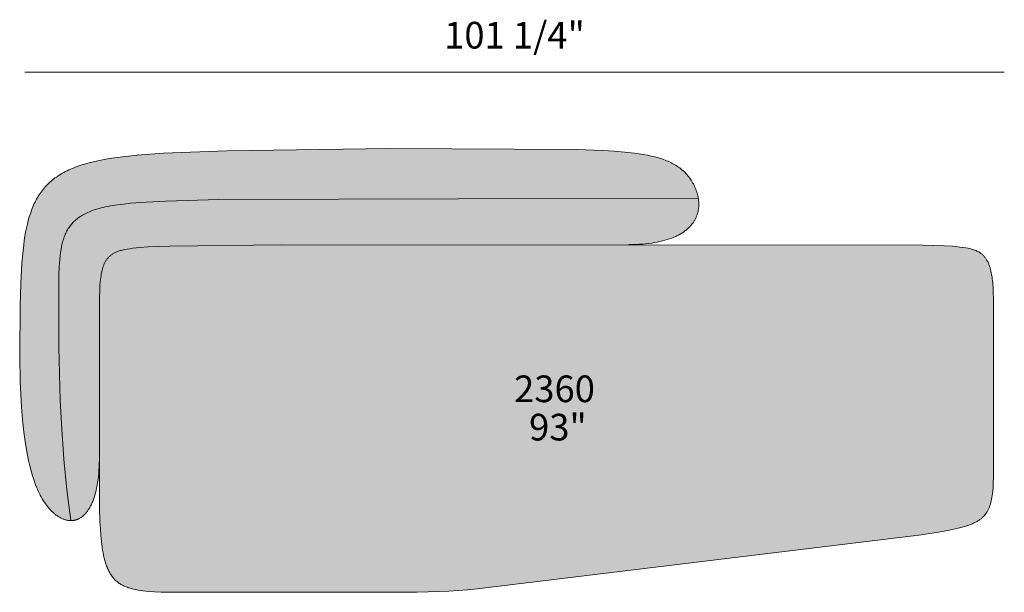
# Model space of a CAD drawing. Units: millimetres. Extents: x -641 to 157575, y -50731 to 47976.
# Drawn here: x 1626 to 4209, y 17671 to 19175 of the extents above; entities that cross this region are included whole.
import ezdxf

# ---------------------------------------------------------------- set-up
doc = ezdxf.new("R2010")
doc.units = ezdxf.units.MM
doc.header["$LTSCALE"] = 10
for name, color, linetype, lineweight in [('detail dimensions', 7, 'Continuous', 5), ('dimensions', 7, 'Continuous', 5), ('drawing', 7, 'Continuous', 5), ('hatch', 9, 'Continuous', 5)]:
    doc.layers.add(name, color=color, linetype=linetype, lineweight=lineweight)
doc.styles.add('Poliform mm', font='arial.ttf')
doc.styles.add('Poliform pollici', font='arial.ttf')

msp = doc.modelspace()

# ---------------------------------------------------------------- hatches: boundary and pattern name
at = {"layer": 'hatch'}
for points in [[(3406.2, 18706.5), (2148.2, 18702.4), (2009.5, 18698.4), (1958, 18695.8), (1916.4, 18692.6), (1898.7, 18690.8), (1883, 18688.8), (1868.9, 18686.7), (1856.3, 18684.4), (1850.5, 18683.2), (1845, 18682), (1839.8, 18680.7), (1834.8, 18679.4), (1830.1, 18678), (1825.5, 18676.6), (1821.2, 18675.1), (1816.9, 18673.6), (1812.9, 18672), (1808.9, 18670.4), (1805.1, 18668.8), (1801.4, 18667), (1797.8, 18665.3), (1794.3, 18663.4), (1791, 18661.6), (1787.8, 18659.6), (1784.6, 18657.7), (1781.6, 18655.6), (1778.7, 18653.5), (1776, 18651.4), (1773.3, 18649.1), (1770.7, 18646.9), (1768.2, 18644.5), (1765.8, 18642.1), (1763.6, 18639.6), (1761.4, 18637.1), (1759.3, 18634.5), (1757.3, 18631.8), (1755.4, 18629.1), (1753.5, 18626.3), (1751.8, 18623.4), (1750.1, 18620.5), (1748.5, 18617.5), (1747, 18614.4), (1745.6, 18611.2), (1744.3, 18608), (1743, 18604.7), (1741.8, 18601.3), (1740.7, 18597.9), (1739.6, 18594.3), (1738.6, 18590.7), (1737.6, 18587), (1736.8, 18583.2), (1735.9, 18579.3), (1734.5, 18571.4), (1733.2, 18563.1), (1732.1, 18554.4), (1731.2, 18545.4), (1730.5, 18536), (1729.9, 18526.2), (1729.1, 18505.6), (1728.5, 18433.8), (1729, 18315), (1732.5, 18175), (1736.3, 18099.2), (1742, 18020.8), (1749.9, 17940.5), (1760.5, 17859.4), (1759.1, 17859.4), (1757.7, 17859.4), (1756.3, 17859.5), (1755, 17859.7), (1753.6, 17859.9), (1752.2, 17860.1), (1750.8, 17860.3), (1749.4, 17860.6), (1748.1, 17860.9), (1746.7, 17861.3), (1745.3, 17861.7), (1743.9, 17862.1), (1742.5, 17862.6), (1741.1, 17863.1), (1739.7, 17863.7), (1738.3, 17864.2), (1736.9, 17864.9), (1735.6, 17865.5), (1734.2, 17866.2), (1732.8, 17866.9), (1731.4, 17867.7), (1730, 17868.5), (1728.6, 17869.3), (1727.3, 17870.2), (1725.9, 17871.1), (1724.5, 17872), (1723.2, 17873), (1721.8, 17874), (1719.1, 17876.1), (1716.4, 17878.3), (1713.7, 17880.7), (1711, 17883.2), (1708.4, 17885.9), (1705.8, 17888.6), (1703.2, 17891.5), (1700.7, 17894.6), (1698.2, 17897.7), (1695.7, 17901), (1693.2, 17904.4), (1690.8, 17907.9), (1688.5, 17911.5), (1686.1, 17915.3), (1683.9, 17919.2), (1681.6, 17923.1), (1679.5, 17927.2), (1677.3, 17931.4), (1674.9, 17936.7), (1672.5, 17942), (1670.1, 17947.5), (1667.9, 17953.2), (1665.7, 17959), (1663.6, 17965), (1659.6, 17977.3), (1655.9, 17990.1), (1652.4, 18003.5), (1649.2, 18017.2), (1646.3, 18031.5), (1643.6, 18046.1), (1641.1, 18061.1), (1636.9, 18092), (1633.4, 18124.1), (1630.8, 18157.1), (1628.7, 18190.6), (1627.3, 18224.6), (1626, 18292.8), (1627.4, 18423.1), (1629.2, 18481.8), (1632, 18535.3), (1634.1, 18560.2), (1636.7, 18583.8), (1638.2, 18595.2), (1639.9, 18606.2), (1641.7, 18616.9), (1643.8, 18627.4), (1646.1, 18637.5), (1648.5, 18647.3), (1651.2, 18656.8), (1654.1, 18666.1), (1655.7, 18670.5), (1657.3, 18675), (1659, 18679.3), (1660.7, 18683.6), (1662.6, 18687.8), (1664.4, 18691.9), (1666.4, 18696), (1668.4, 18699.9), (1670.5, 18703.8), (1672.7, 18707.7), (1674.9, 18711.4), (1677.2, 18715.1), (1679.6, 18718.7), (1682.1, 18722.3), (1684.7, 18725.7), (1687.3, 18729.1), (1690, 18732.5), (1692.8, 18735.7), (1695.7, 18738.9), (1698.7, 18742), (1701.8, 18745), (1704.9, 18748), (1708.2, 18750.9), (1711.6, 18753.7), (1715, 18756.4), (1718.5, 18759.1), (1722.2, 18761.7), (1725.9, 18764.3), (1729.7, 18766.8), (1733.7, 18769.2), (1737.7, 18771.5), (1741.8, 18773.8), (1746.1, 18776), (1750.4, 18778.2), (1754.9, 18780.3), (1759.4, 18782.3), (1764.1, 18784.3), (1768.8, 18786.2), (1778.7, 18789.9), (1789, 18793.3), (1799.8, 18796.6), (1811.1, 18799.6), (1822.8, 18802.4), (1835, 18805.1), (1847.6, 18807.6), (1860.8, 18809.9), (1874.5, 18812), (1903.5, 18815.8), (1934.6, 18819.1), (2003.4, 18824.2), (2169.7, 18830.6), (2596.2, 18836.6), (3087.2, 18834), (3155.5, 18831.4), (3185.7, 18829.6), (3213.4, 18827.3), (3238.8, 18824.4), (3250.6, 18822.8), (3261.9, 18820.9), (3272.7, 18818.9), (3282.9, 18816.8), (3292.7, 18814.4), (3301.9, 18811.8), (3306.4, 18810.5), (3310.7, 18809.1), (3315, 18807.6), (3319.1, 18806.1), (3323.1, 18804.5), (3327, 18802.9), (3330.8, 18801.2), (3334.5, 18799.4), (3338.1, 18797.6), (3341.6, 18795.7), (3345, 18793.8), (3348.3, 18791.8), (3351.5, 18789.7), (3354.6, 18787.6), (3357.7, 18785.4), (3360.6, 18783.1), (3363.4, 18780.7), (3366.2, 18778.3), (3368.9, 18775.8), (3371.5, 18773.3), (3374, 18770.6), (3376.5, 18767.9), (3378.9, 18765.1), (3381.2, 18762.3), (3383.5, 18759.2), (3385.7, 18756.1), (3387.8, 18752.9), (3389.9, 18749.7), (3391.8, 18746.3), (3393.7, 18742.9), (3395.5, 18739.5), (3397.1, 18736), (3398.7, 18732.4), (3400.1, 18728.8), (3401.4, 18725.2), (3402.7, 18721.5), (3403.7, 18717.8), (3404.7, 18714), (3405.5, 18710.3), (3405.9, 18708.4)], [(3223.7, 18584.4), (2019, 18580.3), (1963.2, 18578), (1941.4, 18576.4), (1931.8, 18575.5), (1923.1, 18574.5), (1915.1, 18573.5), (1907.8, 18572.3), (1901.2, 18571.1), (1898.2, 18570.4), (1895.3, 18569.8), (1892.5, 18569.1), (1889.9, 18568.3), (1887.4, 18567.6), (1885, 18566.8), (1882.8, 18566), (1880.6, 18565.2), (1878.6, 18564.3), (1876.6, 18563.4), (1874.8, 18562.5), (1873, 18561.6), (1871.3, 18560.6), (1869.7, 18559.6), (1868.2, 18558.6), (1866.7, 18557.5), (1865.3, 18556.4), (1863.9, 18555.3), (1862.6, 18554.1), (1861.3, 18552.9), (1860.1, 18551.7), (1858.8, 18550.5), (1857.7, 18549.2), (1856.5, 18547.8), (1855.5, 18546.5), (1854.4, 18545.1), (1853.4, 18543.6), (1852.4, 18542.1), (1851.5, 18540.6), (1850.5, 18539), (1849.7, 18537.4), (1848.8, 18535.8), (1848, 18534.1), (1847.2, 18532.3), (1846.5, 18530.6), (1845.8, 18528.7), (1845.1, 18526.8), (1844.4, 18524.9), (1843.8, 18522.9), (1843.2, 18520.9), (1842.7, 18518.8), (1842.1, 18516.7), (1841.1, 18512.3), (1840.2, 18507.7), (1839.4, 18502.8), (1838.7, 18497.8), (1838, 18492.5), (1837.5, 18486.9), (1836.6, 18475.1), (1836, 18462.2), (1835.5, 18448.2), (1835.1, 18017.3), (1834.8, 18007.1), (1834.3, 17997.2), (1833.7, 17987.7), (1832.9, 17978.6), (1831.9, 17969.8), (1830.8, 17961.4), (1829.5, 17953.4), (1828, 17945.7), (1826.4, 17938.4), (1824.7, 17931.4), (1822.8, 17924.7), (1820.8, 17918.5), (1819.7, 17915.4), (1818.6, 17912.5), (1817.5, 17909.6), (1816.4, 17906.9), (1815.2, 17904.2), (1814, 17901.6), (1812.7, 17899.1), (1811.5, 17896.6), (1810.2, 17894.3), (1808.9, 17892), (1807.5, 17889.8), (1806.2, 17887.7), (1804.8, 17885.6), (1803.4, 17883.7), (1801.9, 17881.8), (1800.5, 17880), (1799, 17878.3), (1797.5, 17876.6), (1796, 17875.1), (1794.5, 17873.6), (1792.9, 17872.2), (1791.3, 17870.8), (1789.7, 17869.6), (1788.9, 17869), (1788.1, 17868.4), (1787.3, 17867.8), (1786.5, 17867.3), (1785.7, 17866.8), (1784.8, 17866.3), (1784, 17865.8), (1783.2, 17865.3), (1782.3, 17864.8), (1781.5, 17864.4), (1780.7, 17864), (1779.8, 17863.6), (1779, 17863.2), (1778.1, 17862.9), (1777.2, 17862.5), (1776.4, 17862.2), (1775.5, 17861.9), (1774.7, 17861.6), (1773.8, 17861.3), (1772.9, 17861.1), (1772, 17860.8), (1771.2, 17860.6), (1770.3, 17860.4), (1769.4, 17860.2), (1768.5, 17860.1), (1767.6, 17859.9), (1766.7, 17859.8), (1765.8, 17859.7), (1765, 17859.6), (1764.1, 17859.5), (1763.2, 17859.4), (1762.3, 17859.4), (1761.4, 17859.4), (1760.5, 17859.4), (1749.9, 17940.5), (1742, 18020.8), (1736.3, 18099.2), (1732.5, 18175), (1729, 18315), (1728.7, 18483.3), (1729.1, 18505.6), (1729.9, 18526.2), (1730.5, 18536), (1731.2, 18545.4), (1732.1, 18554.4), (1733.2, 18563.1), (1734.5, 18571.4), (1735.9, 18579.3), (1736.8, 18583.2), (1737.6, 18587), (1738.6, 18590.7), (1739.6, 18594.3), (1740.7, 18597.9), (1741.8, 18601.3), (1743, 18604.7), (1744.3, 18608), (1745.6, 18611.2), (1747, 18614.4), (1748.5, 18617.5), (1750.1, 18620.5), (1751.8, 18623.4), (1753.5, 18626.3), (1755.4, 18629.1), (1757.3, 18631.8), (1759.3, 18634.5), (1761.4, 18637.1), (1763.6, 18639.6), (1765.8, 18642.1), (1768.2, 18644.5), (1770.7, 18646.9), (1773.3, 18649.1), (1776, 18651.4), (1778.7, 18653.5), (1781.6, 18655.6), (1784.6, 18657.7), (1787.8, 18659.6), (1791, 18661.6), (1794.3, 18663.4), (1797.8, 18665.3), (1801.4, 18667), (1805.1, 18668.8), (1808.9, 18670.4), (1812.9, 18672), (1816.9, 18673.6), (1821.2, 18675.1), (1825.5, 18676.6), (1830.1, 18678), (1834.8, 18679.4), (1839.8, 18680.7), (1845, 18682), (1850.5, 18683.2), (1856.3, 18684.4), (1868.9, 18686.7), (1883, 18688.8), (1898.7, 18690.8), (1916.4, 18692.6), (1958, 18695.8), (2009.5, 18698.4), (2148.2, 18702.4), (3406.2, 18706.5), (3406.6, 18703.7), (3407, 18701), (3407.3, 18698.3), (3407.4, 18695.5), (3407.6, 18692.8), (3407.6, 18690), (3407.5, 18687.3), (3407.4, 18684.5), (3407.2, 18681.8), (3406.9, 18679), (3406.5, 18676.3), (3406, 18673.6), (3405.5, 18670.9), (3404.8, 18668.2), (3404.1, 18665.5), (3403.2, 18662.8), (3402.3, 18660.2), (3401.3, 18657.6), (3400.7, 18656.3), (3400.1, 18654.9), (3399.5, 18653.7), (3398.9, 18652.4), (3398.3, 18651.1), (3397.6, 18649.8), (3396.9, 18648.5), (3396.1, 18647.3), (3395.4, 18646), (3394.6, 18644.7), (3393.8, 18643.5), (3393, 18642.3), (3392.1, 18641), (3391.2, 18639.8), (3389.4, 18637.4), (3387.4, 18635), (3385.3, 18632.6), (3383.1, 18630.3), (3380.8, 18628.1), (3378.4, 18625.8), (3375.8, 18623.6), (3373.2, 18621.5), (3370.4, 18619.3), (3367.5, 18617.3), (3364.5, 18615.3), (3361.3, 18613.3), (3358, 18611.4), (3354.6, 18609.5), (3351.1, 18607.7), (3347.4, 18605.9), (3343.6, 18604.2), (3339.7, 18602.6), (3335.6, 18601), (3331.4, 18599.5), (3327.1, 18598), (3322.6, 18596.6), (3318, 18595.3), (3313.2, 18594), (3308.3, 18592.9), (3303.3, 18591.7), (3298.1, 18590.7), (3292.7, 18589.7), (3287.2, 18588.8), (3275.8, 18587.3), (3263.7, 18586), (3251, 18585.1), (3237.7, 18584.6)], [(2312.4, 18583.3), (3996.2, 18583), (4052.1, 18581.1), (4074, 18579.7), (4083.7, 18578.8), (4092.4, 18577.9), (4100.5, 18576.8), (4107.8, 18575.7), (4114.4, 18574.5), (4117.5, 18573.8), (4120.4, 18573.1), (4123.2, 18572.4), (4125.8, 18571.6), (4128.3, 18570.8), (4130.7, 18570), (4133, 18569.2), (4135.2, 18568.3), (4137.2, 18567.4), (4139.2, 18566.4), (4141, 18565.4), (4141.9, 18564.9), (4142.8, 18564.4), (4143.7, 18563.9), (4144.5, 18563.3), (4145.3, 18562.8), (4146.1, 18562.3), (4146.9, 18561.7), (4147.7, 18561.1), (4149.2, 18560), (4150.6, 18558.8), (4152, 18557.5), (4153.3, 18556.2), (4154.6, 18554.9), (4155.9, 18553.5), (4157.1, 18552.1), (4158.3, 18550.7), (4159.4, 18549.2), (4160.5, 18547.7), (4161.6, 18546.1), (4162.6, 18544.5), (4163.6, 18542.8), (4164.6, 18541.1), (4165.5, 18539.4), (4166.4, 18537.6), (4167.2, 18535.8), (4168.1, 18533.9), (4168.8, 18531.9), (4169.6, 18530), (4170.3, 18527.9), (4171, 18525.9), (4171.7, 18523.8), (4172.3, 18521.6), (4172.9, 18519.4), (4174, 18514.8), (4175, 18510), (4175.9, 18505.1), (4176.8, 18499.9), (4177.5, 18494.5), (4178.1, 18488.9), (4178.7, 18483), (4179.6, 18470.7), (4180.2, 18457.5), (4180.7, 18443.3), (4181.1, 18034.8), (4180.7, 17972.1), (4180.2, 17959), (4179.5, 17946.9), (4178.6, 17935.7), (4178, 17930.4), (4177.4, 17925.3), (4176.6, 17920.4), (4175.8, 17915.7), (4174.8, 17911.2), (4173.8, 17906.8), (4173.2, 17904.7), (4172.6, 17902.7), (4172, 17900.7), (4171.3, 17898.7), (4170.6, 17896.8), (4169.9, 17894.9), (4169.2, 17893.1), (4168.4, 17891.2), (4167.6, 17889.5), (4166.7, 17887.7), (4165.9, 17886), (4164.9, 17884.4), (4164, 17882.8), (4163, 17881.2), (4162, 17879.6), (4160.9, 17878.1), (4159.8, 17876.6), (4158.7, 17875.1), (4157.5, 17873.7), (4156.3, 17872.3), (4155, 17870.9), (4153.7, 17869.6), (4152.3, 17868.3), (4150.9, 17867), (4149.5, 17865.7), (4148, 17864.5), (4146.5, 17863.2), (4144.9, 17862.1), (4143.3, 17860.9), (4141.6, 17859.7), (4139.8, 17858.6), (4138, 17857.5), (4136.1, 17856.4), (4134.2, 17855.4), (4132.1, 17854.3), (4130, 17853.3), (4127.9, 17852.3), (4125.6, 17851.3), (4123.3, 17850.3), (4120.9, 17849.3), (4115.8, 17847.4), (4110.4, 17845.6), (4104.5, 17843.8), (4098.3, 17842.1), (4091.6, 17840.3), (4084.5, 17838.6), (4068.9, 17835.3), (4051.3, 17831.9), (4031.4, 17828.6), (3984.5, 17821.6), (2826.6, 17680.4), (2801.1, 17677.9), (2776.8, 17675.8), (2752.2, 17674.3), (2726.4, 17673.1), (2669.2, 17671.7), (2077.9, 17671.1), (1997, 17671.8), (1980.1, 17672.5), (1964.5, 17673.6), (1957.1, 17674.2), (1950, 17675), (1943.2, 17675.9), (1936.6, 17676.9), (1930.4, 17678.1), (1924.4, 17679.4), (1921.5, 17680.1), (1918.7, 17680.8), (1915.9, 17681.6), (1913.2, 17682.5), (1910.5, 17683.3), (1907.9, 17684.3), (1905.4, 17685.2), (1903, 17686.2), (1900.6, 17687.3), (1898.2, 17688.4), (1895.9, 17689.5), (1893.7, 17690.7), (1891.5, 17692), (1889.4, 17693.3), (1887.3, 17694.7), (1885.3, 17696.1), (1883.3, 17697.5), (1881.4, 17699.1), (1879.6, 17700.7), (1877.8, 17702.3), (1876, 17704), (1874.3, 17705.8), (1872.7, 17707.6), (1871, 17709.5), (1869.5, 17711.4), (1868, 17713.4), (1866.5, 17715.5), (1865.1, 17717.7), (1863.7, 17719.9), (1862.3, 17722.2), (1861, 17724.5), (1859.8, 17726.9), (1858.6, 17729.4), (1857.4, 17732), (1856.3, 17734.6), (1855.2, 17737.3), (1854.1, 17740), (1853.1, 17742.8), (1852.1, 17745.7), (1851.2, 17748.7), (1849.4, 17754.8), (1847.7, 17761.1), (1846.2, 17767.7), (1844.8, 17774.6), (1843.5, 17781.7), (1842.4, 17789.1), (1840.4, 17804.5), (1838.8, 17820.9), (1837.6, 17838.3), (1836.7, 17856.6), (1835.5, 17896), (1835.1, 18017.3), (1835.1, 18038.3), (1835.1, 18380.2), (1835.5, 18448.2), (1836, 18462.2), (1836.6, 18475.1), (1837.5, 18486.9), (1838, 18492.5), (1838.7, 18497.8), (1839.4, 18502.8), (1840.2, 18507.7), (1841.1, 18512.3), (1842.1, 18516.7), (1842.7, 18518.8), (1843.2, 18520.9), (1843.8, 18522.9), (1844.4, 18524.9), (1845.1, 18526.8), (1845.8, 18528.7), (1846.5, 18530.6), (1847.2, 18532.3), (1848, 18534.1), (1848.8, 18535.8), (1849.7, 18537.4), (1850.5, 18539), (1851.5, 18540.6), (1852.4, 18542.1), (1853.4, 18543.6), (1854.4, 18545.1), (1855.5, 18546.5), (1856.5, 18547.8), (1857.7, 18549.2), (1858.8, 18550.5), (1860.1, 18551.7), (1861.3, 18552.9), (1862.6, 18554.1), (1863.9, 18555.3), (1865.3, 18556.4), (1866.7, 18557.5), (1868.2, 18558.6), (1869.7, 18559.6), (1871.3, 18560.6), (1873, 18561.6), (1874.8, 18562.5), (1876.6, 18563.4), (1878.6, 18564.3), (1880.6, 18565.2), (1882.8, 18566), (1885, 18566.8), (1887.4, 18567.6), (1889.9, 18568.3), (1892.5, 18569.1), (1895.3, 18569.8), (1898.2, 18570.4), (1901.2, 18571.1), (1907.8, 18572.3), (1915.1, 18573.5), (1923.1, 18574.5), (1931.8, 18575.5), (1941.4, 18576.4), (1963.2, 18578), (2019, 18580.3)]]:
    msp.add_hatch(color=256, dxfattribs=at).paths.add_polyline_path(points, flags=0)

# ---------------------------------------------------------------- linework, layer by layer
at = {"layer": 'dimensions'}
msp.add_lwpolyline([(1639.1, 19036.6), (4209.1, 19036.6)], dxfattribs=at)
at = {"layer": 'drawing'}
for points in [[(3223.7, 18584.4), (3233.2, 18584.5), (3242.4, 18584.7), (3251.3, 18585.2), (3259.9, 18585.7), (3268.2, 18586.5), (3276.3, 18587.3), (3284.1, 18588.4), (3291.5, 18589.5), (3298.8, 18590.8), (3305.7, 18592.3), (3312.4, 18593.8), (3318.8, 18595.5), (3325, 18597.3), (3330.9, 18599.3), (3336.5, 18601.3), (3341.9, 18603.5), (3347.1, 18605.8), (3349.6, 18606.9), (3352, 18608.1), (3354.4, 18609.4), (3356.7, 18610.6), (3359, 18611.9), (3361.2, 18613.2), (3363.3, 18614.5), (3365.4, 18615.9), (3367.4, 18617.2), (3369.4, 18618.6), (3371.3, 18620), (3373.2, 18621.4), (3375, 18622.9), (3376.7, 18624.4), (3378.4, 18625.8), (3380.1, 18627.4), (3381.7, 18628.9), (3383.2, 18630.4), (3384.7, 18632), (3386.1, 18633.6), (3387.5, 18635.1), (3388.8, 18636.8), (3390.1, 18638.4), (3391.4, 18640), (3392.5, 18641.7), (3393.7, 18643.3), (3394.8, 18645), (3395.8, 18646.7), (3396.8, 18648.4), (3397.8, 18650.1), (3398.7, 18651.8), (3399.5, 18653.6), (3400.3, 18655.3), (3401.1, 18657.1), (3401.8, 18658.9), (3402.5, 18660.6), (3403.1, 18662.4), (3403.7, 18664.2), (3404.2, 18666), (3404.7, 18667.8), (3405.2, 18669.6), (3405.6, 18671.4), (3406, 18673.3), (3406.3, 18675.1), (3406.6, 18676.9), (3406.9, 18678.8), (3407.1, 18680.6), (3407.3, 18682.5), (3407.4, 18684.3), (3407.5, 18686.2), (3407.6, 18688), (3407.6, 18689.9), (3407.6, 18691.7), (3407.5, 18693.6), (3407.4, 18695.4), (3407.3, 18697.3), (3407.2, 18699.1), (3407, 18701), (3406.8, 18702.8), (3406.5, 18704.7), (3406.2, 18706.5), (3405.9, 18708.3), (3405.2, 18712), (3404.3, 18715.6), (3403.3, 18719.3), (3402.2, 18722.8), (3401, 18726.4), (3399.7, 18729.9), (3398.3, 18733.4), (3396.7, 18736.8), (3395.1, 18740.2), (3393.4, 18743.6), (3391.5, 18746.8), (3389.6, 18750.1), (3387.6, 18753.2), (3385.5, 18756.3), (3383.4, 18759.3), (3381.2, 18762.3), (3378.9, 18765.1), (3376.5, 18767.9), (3374, 18770.6), (3371.5, 18773.3), (3368.9, 18775.8), (3366.2, 18778.3), (3363.4, 18780.7), (3360.6, 18783.1), (3357.7, 18785.4), (3354.6, 18787.6), (3351.5, 18789.7), (3348.3, 18791.8), (3345, 18793.8), (3341.6, 18795.7), (3338.1, 18797.6), (3334.5, 18799.4), (3330.8, 18801.2), (3327, 18802.9), (3323.1, 18804.5), (3319.1, 18806.1), (3315, 18807.6), (3310.7, 18809.1), (3306.4, 18810.5), (3301.9, 18811.8), (3292.7, 18814.4), (3282.9, 18816.8), (3272.7, 18818.9), (3261.9, 18820.9), (3250.6, 18822.8), (3238.8, 18824.4), (3213.4, 18827.3), (3185.7, 18829.6), (3155.5, 18831.4), (3087.2, 18834), (2596.2, 18836.6), (2169.7, 18830.6), (2003.4, 18824.2), (1934.6, 18819.1), (1903.5, 18815.8), (1874.5, 18812), (1860.8, 18809.9), (1847.6, 18807.6), (1835, 18805.1), (1822.8, 18802.4), (1811.1, 18799.6), (1799.8, 18796.6), (1789, 18793.3), (1778.7, 18789.9), (1768.8, 18786.2), (1764.1, 18784.3), (1759.4, 18782.3), (1754.9, 18780.3), (1750.4, 18778.2), (1746.1, 18776), (1741.8, 18773.8), (1737.7, 18771.5), (1733.7, 18769.2), (1729.7, 18766.8), (1725.9, 18764.3), (1722.2, 18761.7), (1718.5, 18759.1), (1715, 18756.4), (1711.6, 18753.7), (1708.2, 18750.9), (1704.9, 18748), (1701.8, 18745), (1698.7, 18742), (1695.7, 18738.9), (1692.8, 18735.7), (1690, 18732.5), (1687.3, 18729.1), (1684.7, 18725.7), (1682.1, 18722.3), (1679.6, 18718.7), (1677.2, 18715.1), (1674.9, 18711.4), (1672.7, 18707.7), (1670.5, 18703.8), (1668.4, 18699.9), (1666.4, 18696), (1664.4, 18691.9), (1662.6, 18687.8), (1660.7, 18683.6), (1659, 18679.3), (1657.3, 18675), (1655.7, 18670.5), (1654.1, 18666.1), (1651.2, 18656.8), (1648.5, 18647.3), (1646.1, 18637.5), (1643.8, 18627.4), (1641.7, 18616.9), (1639.9, 18606.2), (1638.2, 18595.2), (1636.7, 18583.8), (1634.1, 18560.2), (1632, 18535.3), (1629.2, 18481.8), (1627.4, 18423.1), (1626, 18292.8), (1627.3, 18224.6), (1628.7, 18190.6), (1630.8, 18157.1), (1633.4, 18124.1), (1636.9, 18092), (1641.1, 18061.1), (1643.6, 18046.1), (1646.3, 18031.5), (1649.2, 18017.2), (1652.4, 18003.5), (1655.9, 17990.1), (1659.6, 17977.3), (1663.6, 17965), (1665.7, 17959), (1667.9, 17953.2), (1670.1, 17947.5), (1672.5, 17942), (1674.9, 17936.7), (1677.3, 17931.4), (1679.9, 17926.4), (1682.5, 17921.5), (1685.2, 17916.8), (1688, 17912.2), (1690.9, 17907.8), (1693.8, 17903.6), (1696.7, 17899.6), (1699.7, 17895.7), (1702.8, 17892.1), (1705.9, 17888.6), (1709, 17885.3), (1710.6, 17883.7), (1712.2, 17882.1), (1713.8, 17880.6), (1715.4, 17879.2), (1717, 17877.8), (1718.6, 17876.5), (1720.3, 17875.2), (1721.9, 17873.9), (1723.5, 17872.7), (1725.2, 17871.6), (1726.8, 17870.5), (1728.5, 17869.4), (1730.2, 17868.4), (1731.8, 17867.4), (1733.5, 17866.6), (1735.2, 17865.7), (1736.8, 17864.9), (1738.5, 17864.2), (1740.2, 17863.5), (1741.8, 17862.8), (1743.5, 17862.2), (1745.2, 17861.7), (1746.9, 17861.2), (1748.5, 17860.8), (1750.2, 17860.4), (1751.9, 17860.1), (1753.5, 17859.9), (1755.2, 17859.7), (1756.8, 17859.5), (1758.5, 17859.4), (1760.1, 17859.4), (1761.8, 17859.4), (1763.4, 17859.5), (1764.2, 17859.5), (1765, 17859.6), (1765.8, 17859.7), (1766.6, 17859.8), (1767.4, 17859.9), (1768.3, 17860), (1769.1, 17860.2), (1769.9, 17860.3), (1770.7, 17860.5), (1771.5, 17860.7), (1772.3, 17860.9), (1773, 17861.1), (1773.8, 17861.3), (1774.6, 17861.6), (1775.4, 17861.8), (1776.2, 17862.1), (1777, 17862.4), (1777.8, 17862.7), (1778.5, 17863), (1779.3, 17863.4), (1780.8, 17864.1), (1782.4, 17864.9), (1783.9, 17865.7), (1785.4, 17866.6), (1786.9, 17867.6), (1788.4, 17868.6), (1789.8, 17869.7), (1791.3, 17870.8), (1792.7, 17872), (1794.1, 17873.3), (1795.5, 17874.6), (1796.9, 17876), (1798.3, 17877.5), (1799.6, 17879), (1801, 17880.6), (1802.3, 17882.2), (1803.6, 17883.9), (1804.9, 17885.7), (1806.1, 17887.6), (1807.4, 17889.5), (1808.6, 17891.5), (1809.8, 17893.5), (1810.9, 17895.6), (1812.1, 17897.8), (1813.2, 17900), (1814.3, 17902.4), (1815.4, 17904.7), (1816.5, 17907.2), (1817.5, 17909.7), (1819.5, 17915), (1821.4, 17920.5), (1823.2, 17926.3), (1824.9, 17932.4), (1826.5, 17938.7), (1827.9, 17945.4), (1829.3, 17952.3), (1830.5, 17959.6), (1831.6, 17967.1), (1832.5, 17974.9), (1833.3, 17983.1), (1834, 17991.5), (1834.5, 18000.2), (1834.9, 18009.3), (1835.1, 18018.6), (1835.1, 18038.3)], [(1760.5, 17859.4), (1749.9, 17940.5), (1742, 18020.8), (1736.3, 18099.2), (1732.5, 18175), (1729, 18315), (1728.7, 18483.3), (1729.1, 18505.6), (1729.9, 18526.2), (1730.5, 18536), (1731.2, 18545.4), (1732.1, 18554.4), (1733.2, 18563.1), (1734.5, 18571.4), (1735.9, 18579.3), (1736.8, 18583.2), (1737.6, 18587), (1738.6, 18590.7), (1739.6, 18594.3), (1740.7, 18597.9), (1741.8, 18601.3), (1743, 18604.7), (1744.3, 18608), (1745.6, 18611.2), (1747, 18614.4), (1748.5, 18617.5), (1750.1, 18620.5), (1751.8, 18623.4), (1753.5, 18626.3), (1755.4, 18629.1), (1757.3, 18631.8), (1759.3, 18634.5), (1761.4, 18637.1), (1763.6, 18639.6), (1765.8, 18642.1), (1768.2, 18644.5), (1770.7, 18646.9), (1773.3, 18649.1), (1776, 18651.4), (1778.7, 18653.5), (1781.6, 18655.6), (1784.6, 18657.7), (1787.8, 18659.6), (1791, 18661.6), (1794.3, 18663.4), (1797.8, 18665.3), (1801.4, 18667), (1805.1, 18668.8), (1808.9, 18670.4), (1812.9, 18672), (1816.9, 18673.6), (1821.2, 18675.1), (1825.5, 18676.6), (1830.1, 18678), (1834.8, 18679.4), (1839.8, 18680.7), (1845, 18682), (1850.5, 18683.2), (1856.3, 18684.4), (1868.9, 18686.7), (1883, 18688.8), (1898.7, 18690.8), (1916.4, 18692.6), (1958, 18695.8), (2009.5, 18698.4), (2148.2, 18702.4), (3406.2, 18706.5)]]:
    msp.add_lwpolyline(points, dxfattribs=at)
msp.add_lwpolyline([(2312.4, 18583.3), (3996.2, 18583), (4052.1, 18581.1), (4074, 18579.7), (4083.7, 18578.8), (4092.4, 18577.9), (4100.5, 18576.8), (4107.8, 18575.7), (4114.4, 18574.5), (4117.5, 18573.8), (4120.4, 18573.1), (4123.2, 18572.4), (4125.8, 18571.6), (4128.3, 18570.8), (4130.7, 18570), (4133, 18569.2), (4135.2, 18568.3), (4137.2, 18567.4), (4139.2, 18566.4), (4141, 18565.4), (4141.9, 18564.9), (4142.8, 18564.4), (4143.7, 18563.9), (4144.5, 18563.3), (4145.3, 18562.8), (4146.1, 18562.3), (4146.9, 18561.7), (4147.7, 18561.1), (4149.2, 18560), (4150.6, 18558.8), (4152, 18557.5), (4153.3, 18556.2), (4154.6, 18554.9), (4155.9, 18553.5), (4157.1, 18552.1), (4158.3, 18550.7), (4159.4, 18549.2), (4160.5, 18547.7), (4161.6, 18546.1), (4162.6, 18544.5), (4163.6, 18542.8), (4164.6, 18541.1), (4165.5, 18539.4), (4166.4, 18537.6), (4167.2, 18535.8), (4168.1, 18533.9), (4168.8, 18531.9), (4169.6, 18530), (4170.3, 18527.9), (4171, 18525.9), (4171.7, 18523.8), (4172.3, 18521.6), (4172.9, 18519.4), (4174, 18514.8), (4175, 18510), (4175.9, 18505.1), (4176.8, 18499.9), (4177.5, 18494.5), (4178.1, 18488.9), (4178.7, 18483), (4179.6, 18470.7), (4180.2, 18457.5), (4180.7, 18443.3), (4181.1, 18034.8), (4180.7, 17972.1), (4180.2, 17959), (4179.5, 17946.9), (4178.6, 17935.7), (4178, 17930.4), (4177.4, 17925.3), (4176.6, 17920.4), (4175.8, 17915.7), (4174.8, 17911.2), (4173.8, 17906.8), (4173.2, 17904.7), (4172.6, 17902.7), (4172, 17900.7), (4171.3, 17898.7), (4170.6, 17896.8), (4169.9, 17894.9), (4169.2, 17893.1), (4168.4, 17891.2), (4167.6, 17889.5), (4166.7, 17887.7), (4165.9, 17886), (4164.9, 17884.4), (4164, 17882.8), (4163, 17881.2), (4162, 17879.6), (4160.9, 17878.1), (4159.8, 17876.6), (4158.7, 17875.1), (4157.5, 17873.7), (4156.3, 17872.3), (4155, 17870.9), (4153.7, 17869.6), (4152.3, 17868.3), (4150.9, 17867), (4149.5, 17865.7), (4148, 17864.5), (4146.5, 17863.2), (4144.9, 17862.1), (4143.3, 17860.9), (4141.6, 17859.7), (4139.8, 17858.6), (4138, 17857.5), (4136.1, 17856.4), (4134.2, 17855.4), (4132.1, 17854.3), (4130, 17853.3), (4127.9, 17852.3), (4125.6, 17851.3), (4123.3, 17850.3), (4120.9, 17849.3), (4115.8, 17847.4), (4110.4, 17845.6), (4104.5, 17843.8), (4098.3, 17842.1), (4091.6, 17840.3), (4084.5, 17838.6), (4068.9, 17835.3), (4051.3, 17831.9), (4031.4, 17828.6), (3984.5, 17821.6), (2826.6, 17680.4), (2801.1, 17677.9), (2776.8, 17675.8), (2752.2, 17674.3), (2726.4, 17673.1), (2669.2, 17671.7), (2077.9, 17671.1), (1997, 17671.8), (1980.1, 17672.5), (1964.5, 17673.6), (1957.1, 17674.2), (1950, 17675), (1943.2, 17675.9), (1936.6, 17676.9), (1930.4, 17678.1), (1924.4, 17679.4), (1921.5, 17680.1), (1918.7, 17680.8), (1915.9, 17681.6), (1913.2, 17682.5), (1910.5, 17683.3), (1907.9, 17684.3), (1905.4, 17685.2), (1903, 17686.2), (1900.6, 17687.3), (1898.2, 17688.4), (1895.9, 17689.5), (1893.7, 17690.7), (1891.5, 17692), (1889.4, 17693.3), (1887.3, 17694.7), (1885.3, 17696.1), (1883.3, 17697.5), (1881.4, 17699.1), (1879.6, 17700.7), (1877.8, 17702.3), (1876, 17704), (1874.3, 17705.8), (1872.7, 17707.6), (1871, 17709.5), (1869.5, 17711.4), (1868, 17713.4), (1866.5, 17715.5), (1865.1, 17717.7), (1863.7, 17719.9), (1862.3, 17722.2), (1861, 17724.5), (1859.8, 17726.9), (1858.6, 17729.4), (1857.4, 17732), (1856.3, 17734.6), (1855.2, 17737.3), (1854.1, 17740), (1853.1, 17742.8), (1852.1, 17745.7), (1851.2, 17748.7), (1849.4, 17754.8), (1847.7, 17761.1), (1846.2, 17767.7), (1844.8, 17774.6), (1843.5, 17781.7), (1842.4, 17789.1), (1840.4, 17804.5), (1838.8, 17820.9), (1837.6, 17838.3), (1836.7, 17856.6), (1835.5, 17896), (1835.1, 18380.2), (1835.5, 18448.2), (1836, 18462.2), (1836.6, 18475.1), (1837.5, 18486.9), (1838, 18492.5), (1838.7, 18497.8), (1839.4, 18502.8), (1840.2, 18507.7), (1841.1, 18512.3), (1842.1, 18516.7), (1842.7, 18518.8), (1843.2, 18520.9), (1843.8, 18522.9), (1844.4, 18524.9), (1845.1, 18526.8), (1845.8, 18528.7), (1846.5, 18530.6), (1847.2, 18532.3), (1848, 18534.1), (1848.8, 18535.8), (1849.7, 18537.4), (1850.5, 18539), (1851.5, 18540.6), (1852.4, 18542.1), (1853.4, 18543.6), (1854.4, 18545.1), (1855.5, 18546.5), (1856.5, 18547.8), (1857.7, 18549.2), (1858.8, 18550.5), (1860.1, 18551.7), (1861.3, 18552.9), (1862.6, 18554.1), (1863.9, 18555.3), (1865.3, 18556.4), (1866.7, 18557.5), (1868.2, 18558.6), (1869.7, 18559.6), (1871.3, 18560.6), (1873, 18561.6), (1874.8, 18562.5), (1876.6, 18563.4), (1878.6, 18564.3), (1880.6, 18565.2), (1882.8, 18566), (1885, 18566.8), (1887.4, 18567.6), (1889.9, 18568.3), (1892.5, 18569.1), (1895.3, 18569.8), (1898.2, 18570.4), (1901.2, 18571.1), (1907.8, 18572.3), (1915.1, 18573.5), (1923.1, 18574.5), (1931.8, 18575.5), (1941.4, 18576.4), (1963.2, 18578), (2019, 18580.3)], close=True, dxfattribs=at)

# ---------------------------------------------------------------- texts
at = {"layer": 'detail dimensions', "char_height": 70, "attachment_point": 5}
for s, insert, width, style in [('2360', (3029.1, 18196.4), 558.478, 'Poliform mm'), ('93"', (3038, 18095.8), 408.587, 'Poliform pollici')]:
    msp.add_mtext(s, dxfattribs=dict(at, insert=insert, width=width, style=style))
at = {"layer": 'dimensions', "insert": (2924.1, 19125), "char_height": 70, "width": 827.826, "attachment_point": 5, "style": 'Poliform pollici'}
msp.add_mtext('101 1/4"', dxfattribs=at)

doc.saveas('drawing.dxf')
